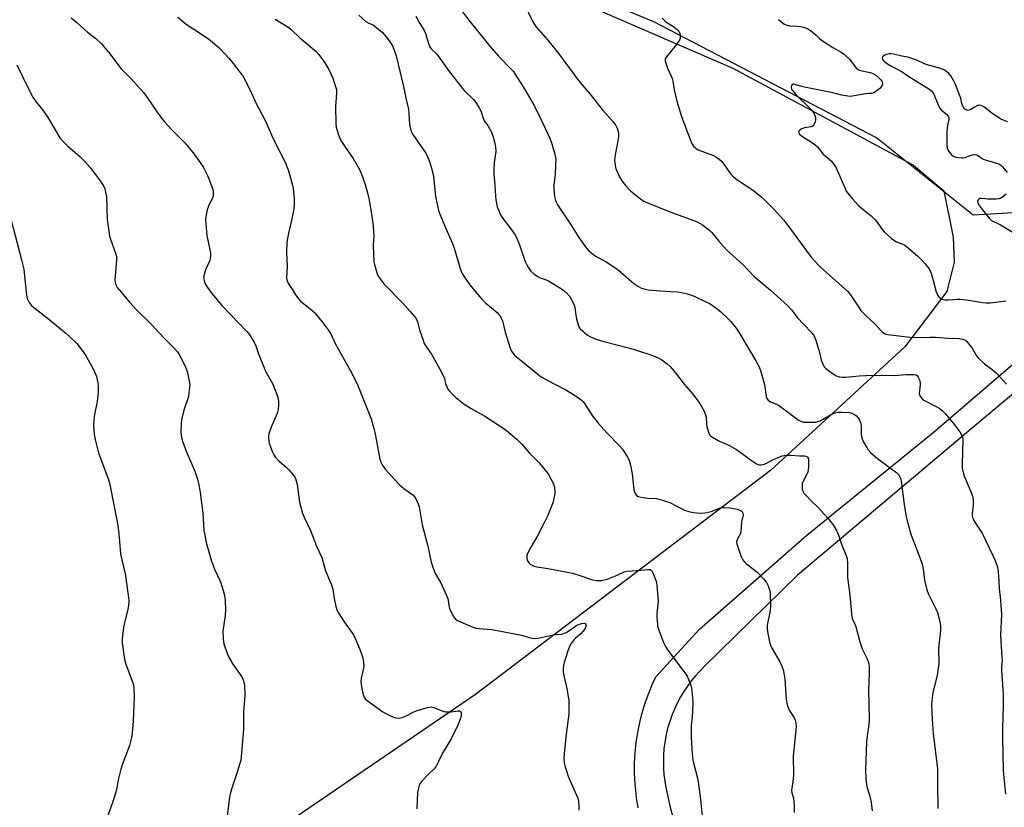
# Model space of a CAD drawing. Units: inches. Extents: x 1201768 to 1207768, y 529456 to 533456.
# Drawn here: x 1206280 to 1206704, y 530581 to 530921 of the extents above; entities that cross this region are included whole.
import ezdxf

# ---------------------------------------------------------------- set-up
doc = ezdxf.new("R2010")
doc.units = ezdxf.units.IN
doc.header["$MEASUREMENT"] = 0
for name, color, linetype in [('NTRL-Farm Land', 3, 'Continuous'), ('NTRL-Trees', 3, 'Continuous'), ('TRANS-Driveway', 251, 'Continuous'), ('Undefined', 1, 'Continuous')]:
    doc.layers.add(name, color=color, linetype=linetype)

msp = doc.modelspace()

# ---------------------------------------------------------------- linework, layer by layer
at = {"layer": 'NTRL-Farm Land'}
msp.add_lwpolyline([(1206447.37, 530960.4), (1206587.25, 530899.85), (1206665, 530858.04), (1206678.03, 530846.97), (1206682.15, 530826.99), (1206682.49, 530816.18), (1206679.39, 530803.55), (1206661.26, 530779.68), (1206603.49, 530726.52), (1206476.4, 530629.92), (1206357.02, 530548.32), (1206262.19, 530480.79), (1206200.77, 530452.14), (1206111.8, 530420.11), (1206067.64, 530392.62), (1206049.83, 530374.81), (1206036.96, 530351.22)], dxfattribs=at)
at = {"layer": 'NTRL-Trees'}
msp.add_lwpolyline([(1206858.89, 530957.97), (1206861.62, 530910.25), (1206738.11, 530839.19), (1206690.71, 530836.49), (1206649.05, 530869.83), (1206553.21, 530919.83), (1206432.38, 530969.83)], dxfattribs=at)
at = {"layer": 'TRANS-Driveway'}
for points in [[(1206764.62, 530806.85), (1206695.04, 530748.8), (1206615, 530681.38), (1206574.9, 530641.96), (1206572.94, 530640), (1206571.07, 530637.95), (1206569.31, 530635.81), (1206567.65, 530633.58), (1206566.11, 530631.28), (1206564.68, 530628.9), (1206563.37, 530626.46), (1206562.18, 530623.95), (1206561.11, 530621.39), (1206560.18, 530618.79), (1206559.37, 530616.13), (1206558.99, 530614.7), (1206558.38, 530611.99), (1206557.91, 530609.26), (1206557.57, 530606.51), (1206557.36, 530603.74), (1206557.3, 530600.97), (1206557.37, 530598.2), (1206557.57, 530595.43), (1206557.91, 530592.68), (1206558.38, 530589.95), (1206558.69, 530588.53), (1206559.94, 530582.53), (1206561.49, 530576.6)], [(1206546.48, 530581.15), (1206545.76, 530585.5), (1206545.54, 530587.19), (1206545.12, 530591.58), (1206544.91, 530595.98), (1206544.92, 530600.39), (1206545.15, 530604.79), (1206545.59, 530609.17), (1206546.25, 530613.53), (1206547.11, 530617.85), (1206548.2, 530622.12), (1206549.48, 530626.34), (1206550.98, 530630.48), (1206552.67, 530634.55), (1206554.11, 530637.61), (1206572.8, 530658.06), (1206619.09, 530698.6), (1206674.22, 530743.37), (1206730.09, 530791.38)]]:
    msp.add_lwpolyline(points, dxfattribs=at)
at = {"layer": 'Undefined'}
for points, elevation in [([(1206469.36, 530925.91), (1206473.48, 530920.55), (1206482.38, 530909.44), (1206486.3, 530904.98), (1206491.65, 530899.51), (1206492.69, 530898.33), (1206493.64, 530896.95), (1206497.59, 530890.65), (1206501.63, 530883.72), (1206504.58, 530877.83), (1206508.35, 530869.66), (1206509.24, 530867.24), (1206510.58, 530862.74), (1206510.92, 530860.62), (1206510.9, 530858), (1206510.74, 530853.93), (1206510.15, 530849.45), (1206510.06, 530847.67), (1206510.38, 530844.51), (1206510.84, 530842.81), (1206511.3, 530841.72), (1206511.72, 530840.95), (1206517.32, 530832.58), (1206520.85, 530826.82), (1206523.74, 530822.85), (1206524.99, 530821.28), (1206526.06, 530820.33), (1206527.95, 530818.98), (1206532.69, 530816.33), (1206536.35, 530813.98), (1206537.94, 530812.71), (1206544.56, 530807.03), (1206546.26, 530805.9), (1206547.81, 530805.08), (1206549.41, 530804.56), (1206550.81, 530804.3), (1206556.05, 530803.83), (1206560.2, 530803.65), (1206563.45, 530803.41), (1206564.92, 530803.18), (1206567.53, 530802.53), (1206569.82, 530801.86), (1206571.42, 530801.15), (1206577.45, 530798.21), (1206578.44, 530797.62), (1206579.86, 530796.62), (1206581.91, 530795.01), (1206585.13, 530791.93), (1206586.29, 530790.65), (1206588.63, 530787.79), (1206590.25, 530785.33), (1206597.17, 530773.75), (1206598.52, 530771.18), (1206599.13, 530769.5), (1206600.87, 530763.45), (1206601.55, 530758.28), (1206601.84, 530757.53), (1206602.47, 530756.71), (1206603.37, 530756.08), (1206606.09, 530755.03), (1206607.32, 530754.4), (1206615.31, 530748.33), (1206616.32, 530747.72), (1206617.62, 530747.33), (1206619.07, 530747.23), (1206621.69, 530747.23), (1206622.83, 530747.32), (1206623.87, 530747.53), (1206624.76, 530747.85), (1206625.82, 530748.39), (1206630.22, 530750.98), (1206631.22, 530751.37), (1206632.26, 530751.61), (1206634.15, 530751.67), (1206637.4, 530751.4), (1206638.52, 530751.1), (1206639.82, 530750.46), (1206640.5, 530749.96), (1206641.02, 530749.34), (1206641.74, 530748.17), (1206642.21, 530747.18), (1206642.4, 530746.52), (1206642.49, 530745.74), (1206642.54, 530741.93), (1206642.71, 530740.5), (1206643.41, 530738.9), (1206644.86, 530736.31), (1206645.49, 530735.33), (1206646.68, 530734.08), (1206649.55, 530731.65), (1206657.79, 530725.51), (1206658.55, 530724.68), (1206659.26, 530723.48), (1206659.56, 530722.7), (1206659.74, 530721.83), (1206661.02, 530711.85), (1206661.91, 530706.45), (1206662.46, 530704.18), (1206664.08, 530698.59), (1206666.33, 530692.78), (1206668.69, 530686.21), (1206669.33, 530683.05), (1206669.78, 530679.26), (1206670.71, 530675.06), (1206671.37, 530673.44), (1206674.58, 530666.83), (1206675.29, 530665.22), (1206676.37, 530661.38), (1206676.72, 530659.47), (1206676.66, 530657.6), (1206675.72, 530649.9), (1206675.73, 530648.56), (1206676, 530645.06), (1206675.91, 530643.29), (1206675.16, 530638.31), (1206673.28, 530630.64), (1206672.85, 530627.2), (1206672.78, 530625.48), (1206673.05, 530619.14), (1206673.51, 530613.14), (1206675.33, 530597.87), (1206675.31, 530591.75), (1206675.54, 530580.85)], 310), ([(1206497.84, 530926.65), (1206500.75, 530920.29), (1206502.28, 530917.92), (1206507.55, 530911.83), (1206512.28, 530905.92), (1206521.18, 530893.98), (1206525.72, 530888.56), (1206530.91, 530882.02), (1206535.6, 530876.77), (1206536.77, 530875.16), (1206537.42, 530873.92), (1206537.68, 530873.12), (1206537.91, 530871.73), (1206537.99, 530870.32), (1206537.84, 530869.17), (1206536.76, 530864.03), (1206536.36, 530861.5), (1206536.27, 530860.09), (1206536.49, 530858.08), (1206536.73, 530856.95), (1206537.02, 530856.13), (1206538.61, 530852.68), (1206539.53, 530851.19), (1206541.11, 530849.06), (1206542.25, 530847.77), (1206543.31, 530846.79), (1206547.42, 530843.48), (1206548.86, 530842.51), (1206551.23, 530841.46), (1206561, 530837.6), (1206568.46, 530834.93), (1206571.22, 530833.84), (1206573.11, 530832.95), (1206574.12, 530832.36), (1206577.29, 530829.83), (1206578.12, 530828.99), (1206581.15, 530825.32), (1206584.5, 530821.59), (1206591.72, 530815.11), (1206596.23, 530810.24), (1206603.39, 530804.18), (1206610.93, 530797.47), (1206612.43, 530795.75), (1206615.2, 530792.07), (1206617.45, 530789.68), (1206621.44, 530785.65), (1206622.16, 530784.6), (1206622.91, 530782.66), (1206624.54, 530777.33), (1206625.32, 530774.01), (1206625.67, 530772.96), (1206626.16, 530771.95), (1206626.75, 530771.01), (1206627.32, 530770.39), (1206628.44, 530769.5), (1206630.79, 530767.83), (1206631.77, 530767.27), (1206633.06, 530766.89), (1206634.4, 530766.7), (1206635.81, 530766.72), (1206641.64, 530767.24), (1206644.51, 530767.41), (1206648.94, 530767.5), (1206656.84, 530767.42), (1206661.69, 530767.84), (1206663.13, 530767.89), (1206665.15, 530767.84), (1206666.19, 530767.63), (1206666.59, 530767.36), (1206667.02, 530766.73), (1206667.57, 530765.47), (1206667.86, 530764.41), (1206667.91, 530763.58), (1206667.56, 530760.77), (1206667.49, 530759.67), (1206667.6, 530758.9), (1206668.11, 530758.02), (1206668.83, 530757.23), (1206669.45, 530756.73), (1206675.14, 530753.97), (1206676.11, 530753.35), (1206677.41, 530752.25), (1206678.61, 530751.01), (1206681.62, 530747.45), (1206684.97, 530743.06), (1206685.74, 530741.85), (1206686.11, 530740.77), (1206686.23, 530739.64), (1206685.91, 530729.21), (1206685.98, 530727.49), (1206686.39, 530725.57), (1206686.96, 530723.68), (1206689.88, 530717.03), (1206690.42, 530715.38), (1206690.67, 530713.91), (1206690.77, 530712.74), (1206690.7, 530711.58), (1206690.26, 530707.82), (1206690.26, 530706.97), (1206690.39, 530706.28), (1206690.67, 530705.58), (1206691.18, 530704.65), (1206694.54, 530699.48), (1206699.21, 530689.9), (1206699.91, 530688.26), (1206701.05, 530685.19), (1206701.34, 530684.04), (1206701.49, 530682.88), (1206701.81, 530678.77), (1206701.95, 530675.59), (1206702.53, 530670.55), (1206702.98, 530664.48), (1206702.42, 530655.57), (1206703.13, 530645.92), (1206703.15, 530644.76), (1206702.93, 530641.84), (1206702.9, 530640.41), (1206703.63, 530630.05), (1206703.6, 530625.21), (1206703.28, 530615.24), (1206703.32, 530611.09), (1206703.7, 530597.08), (1206704.63, 530586.95)], 308), ([(1206302.32, 530921.44), (1206304.51, 530919.58), (1206309.26, 530915.33), (1206312.87, 530912.57), (1206315.11, 530910.41), (1206318.44, 530906.49), (1206323.8, 530899.57), (1206327.92, 530895.31), (1206333.55, 530889.16), (1206336.34, 530885.36), (1206339.2, 530881.04), (1206342.33, 530876.81), (1206345.55, 530873.19), (1206351.24, 530867.6), (1206354.86, 530863.35), (1206358.08, 530858.73), (1206359.21, 530856.99), (1206361.01, 530853.56), (1206361.9, 530851.38), (1206363.23, 530847.52), (1206363.45, 530846.49), (1206363.48, 530845.48), (1206363.35, 530844.75), (1206363.1, 530843.97), (1206361.44, 530840.32), (1206360.86, 530838.75), (1206360.22, 530835.97), (1206360.11, 530834.55), (1206360.69, 530827.75), (1206362.16, 530820.88), (1206362.25, 530820.02), (1206362.24, 530818.89), (1206362.14, 530817.76), (1206361.94, 530816.93), (1206360.14, 530812.86), (1206359.54, 530810.97), (1206359.31, 530809.62), (1206359.34, 530809.07), (1206359.54, 530808.24), (1206360.18, 530806.62), (1206360.94, 530805.37), (1206362.86, 530802.77), (1206365.79, 530799.15), (1206367.16, 530797.62), (1206377.93, 530786.33), (1206378.9, 530785.22), (1206379.41, 530784.51), (1206381.02, 530781.71), (1206381.83, 530780.15), (1206382.99, 530776.76), (1206385.98, 530769.27), (1206386.62, 530767.95), (1206388.96, 530763.92), (1206390.73, 530759.67), (1206391.26, 530758.05), (1206391.56, 530756.13), (1206391.58, 530754.71), (1206391.34, 530752.68), (1206391.12, 530751.53), (1206390.86, 530750.71), (1206388.37, 530745.16), (1206387.35, 530742.25), (1206387.21, 530741.42), (1206387.2, 530740.55), (1206387.33, 530739.09), (1206387.52, 530738.22), (1206389, 530734.33), (1206389.54, 530733.29), (1206390.18, 530732.36), (1206391.65, 530730.62), (1206394.96, 530727.76), (1206396.02, 530726.74), (1206397.94, 530724.48), (1206398.43, 530723.75), (1206398.8, 530723.01), (1206399.37, 530721.45), (1206399.65, 530720.37), (1206400.59, 530712.78), (1206401.9, 530707.9), (1206402.54, 530706.3), (1206405.29, 530700.6), (1206407.98, 530693.82), (1206410.16, 530688.95), (1206410.68, 530687.47), (1206411.81, 530683.27), (1206414.42, 530677.19), (1206414.89, 530675.31), (1206415.46, 530671.27), (1206416.27, 530667.85), (1206416.69, 530666.45), (1206417.5, 530664.91), (1206419.9, 530661.22), (1206423.8, 530655.72), (1206424.71, 530653.86), (1206426.49, 530649.76), (1206427.82, 530645.78), (1206428.04, 530644.92), (1206428.19, 530643.8), (1206428.27, 530642.4), (1206428.2, 530641.27), (1206427.17, 530637.02), (1206426.98, 530635.41), (1206427.1, 530634.25), (1206427.77, 530631.04), (1206428.11, 530629.6), (1206428.41, 530628.8), (1206428.9, 530628.13), (1206429.77, 530627.38), (1206436.43, 530622.52), (1206437.72, 530621.81), (1206440.39, 530620.53), (1206441.49, 530620.1), (1206442.35, 530619.89), (1206443.8, 530619.79), (1206444.87, 530620.04), (1206446.19, 530620.56), (1206449.89, 530622.52), (1206451.23, 530623.12), (1206455.69, 530624.32), (1206457.36, 530624.61), (1206458.46, 530624.41), (1206461.83, 530622.94), (1206463.42, 530622.55), (1206464.53, 530622.49), (1206465.93, 530622.54), (1206468.72, 530622.93), (1206469.47, 530622.93), (1206469.98, 530622.66), (1206470.19, 530622.32), (1206470.25, 530621.57), (1206470.15, 530620.72), (1206469.76, 530619.29), (1206468.78, 530616.77), (1206465.95, 530610.89), (1206465.11, 530609.38), (1206462.25, 530604.91), (1206460.46, 530601.06), (1206459.42, 530599.02), (1206458.6, 530597.92), (1206456.08, 530595.61), (1206453.28, 530592.69), (1206452.58, 530591.81), (1206452.11, 530590.78), (1206451.68, 530589.1), (1206451.45, 530587.67), (1206451.14, 530580.77)], 320), ([(1206348.26, 530921.71), (1206351.75, 530918.78), (1206358.37, 530914.46), (1206361.56, 530912.25), (1206362.95, 530911.18), (1206365.97, 530908.52), (1206368.46, 530906.02), (1206370.22, 530904.09), (1206372.09, 530901.85), (1206376.3, 530896.17), (1206379.3, 530890.34), (1206381.82, 530884.88), (1206385.85, 530877.31), (1206389.73, 530868.57), (1206394.36, 530859.34), (1206395.72, 530856.06), (1206397.57, 530849.38), (1206397.8, 530847.94), (1206398.27, 530843.56), (1206398.34, 530842.39), (1206398.31, 530840.95), (1206398.13, 530839.22), (1206397.32, 530834.88), (1206395.8, 530828.78), (1206395.12, 530824.91), (1206395, 530820.43), (1206395.29, 530814.4), (1206395.03, 530809.51), (1206395.1, 530808.67), (1206395.22, 530808.2), (1206395.71, 530807.22), (1206397.41, 530804.64), (1206398.85, 530802.19), (1206400.25, 530800.27), (1206401.06, 530799.47), (1206405.05, 530796.22), (1206407.01, 530794.49), (1206410.21, 530790.68), (1206413.29, 530786.67), (1206414.12, 530785.28), (1206416, 530781.25), (1206422.42, 530769.69), (1206425.37, 530763.75), (1206431.44, 530748.73), (1206432.53, 530745.11), (1206433.07, 530742.81), (1206433.96, 530738.46), (1206435.12, 530731.39), (1206435.56, 530730.1), (1206436.17, 530728.88), (1206437.68, 530726.86), (1206443.46, 530720.45), (1206445.47, 530718.74), (1206449.61, 530715.82), (1206450.19, 530715.19), (1206450.75, 530714.23), (1206451.69, 530712.17), (1206452.16, 530710.83), (1206453.42, 530702.99), (1206455.86, 530693.83), (1206457.36, 530686.92), (1206457.8, 530685.24), (1206458.9, 530682.35), (1206461.5, 530678.01), (1206463.89, 530672.68), (1206464.31, 530671.6), (1206464.55, 530670.76), (1206464.89, 530668.13), (1206465.16, 530667), (1206465.77, 530665.67), (1206467.05, 530663.35), (1206467.74, 530662.45), (1206468.2, 530662.11), (1206468.97, 530661.68), (1206474.17, 530659.35), (1206476.47, 530658.61), (1206477.91, 530658.33), (1206483.22, 530657.92), (1206484.97, 530657.66), (1206496.22, 530655.48), (1206500.05, 530654.34), (1206501.4, 530654.13), (1206503.33, 530654.21), (1206509.77, 530655.65), (1206510.94, 530655.81), (1206513.28, 530655.98), (1206514.42, 530656.19), (1206515.66, 530656.78), (1206518.83, 530659.04), (1206520.1, 530659.81), (1206521.16, 530660.33), (1206522.2, 530660.6), (1206523.19, 530660.65), (1206523.58, 530660.52), (1206523.92, 530660.06), (1206523.98, 530659.64), (1206523.8, 530658.93), (1206523.29, 530657.97), (1206522.66, 530657.04), (1206521.87, 530656.21), (1206519.44, 530654.24), (1206518.84, 530653.67), (1206517.96, 530652.53), (1206517.2, 530651.3), (1206516.19, 530648.72), (1206514.6, 530643.81), (1206514.24, 530642.42), (1206514.14, 530641.33), (1206514.13, 530639.94), (1206514.25, 530638.81), (1206515.83, 530631.86), (1206516.36, 530628.95), (1206516.54, 530627.48), (1206516.59, 530625.71), (1206516.6, 530623.04), (1206516.53, 530621.57), (1206515.25, 530611.68), (1206514.53, 530604.33), (1206514.48, 530602.59), (1206514.6, 530600.58), (1206514.96, 530598.86), (1206516.43, 530594.3), (1206520.46, 530585.23), (1206520.74, 530584.12), (1206520.93, 530581.85), (1206520.94, 530580.12)], 318), ([(1206390.06, 530920.88), (1206395.93, 530917.32), (1206397.14, 530916.34), (1206400.76, 530912.88), (1206407.75, 530906.97), (1206408.91, 530905.63), (1206411.57, 530902.04), (1206413.17, 530899.17), (1206414.91, 530895.44), (1206415.72, 530893.22), (1206416.47, 530890.68), (1206416.57, 530889.91), (1206416.58, 530889.09), (1206416.12, 530883.33), (1206416.24, 530876.04), (1206416.41, 530874.32), (1206417.22, 530871.56), (1206417.8, 530869.94), (1206418.44, 530868.69), (1206420.11, 530866.08), (1206423.73, 530860.87), (1206426.45, 530856.15), (1206427.14, 530854.52), (1206428.92, 530849.75), (1206430.09, 530845.57), (1206430.52, 530843.6), (1206431.36, 530838.76), (1206432.16, 530832.96), (1206432.51, 530829.51), (1206432.6, 530827.51), (1206432.33, 530823.34), (1206432.64, 530816.33), (1206432.87, 530815.2), (1206433.44, 530813.23), (1206434.05, 530811.27), (1206434.48, 530810.2), (1206435.28, 530808.99), (1206436.93, 530806.93), (1206444.91, 530798.74), (1206448.28, 530795.02), (1206450.14, 530792.83), (1206450.81, 530791.91), (1206451.47, 530790.52), (1206452.34, 530787.09), (1206453.8, 530782.58), (1206454.32, 530781.2), (1206454.96, 530780.08), (1206457.45, 530776.64), (1206461.71, 530768.83), (1206462.52, 530767.25), (1206462.98, 530766.18), (1206463.54, 530763.72), (1206463.84, 530762.89), (1206464.5, 530761.58), (1206465.18, 530760.63), (1206467.89, 530757.95), (1206471.56, 530755.07), (1206474.49, 530753.21), (1206480.41, 530749.86), (1206488.13, 530744.9), (1206489.78, 530743.66), (1206494.32, 530739.85), (1206496.18, 530737.93), (1206499.83, 530733.74), (1206503.77, 530729.81), (1206505.14, 530728.25), (1206507.02, 530725.94), (1206507.71, 530724.98), (1206508.9, 530722.92), (1206509.85, 530721.07), (1206510.42, 530719.24), (1206510.62, 530717.05), (1206510.48, 530715.65), (1206509.72, 530712.59), (1206507.35, 530706.86), (1206506.26, 530704.45), (1206503.08, 530698.25), (1206500.28, 530693.48), (1206498.79, 530690.65), (1206498.51, 530689.85), (1206498.43, 530688.85), (1206498.59, 530688.09), (1206498.98, 530687.32), (1206499.49, 530686.61), (1206500.09, 530686.03), (1206500.75, 530685.63), (1206501.71, 530685.23), (1206502.86, 530684.98), (1206506.65, 530684.45), (1206511.55, 530683.6), (1206518.04, 530682.18), (1206520.52, 530681.55), (1206526.84, 530679.43), (1206528.41, 530679.08), (1206529.53, 530679.04), (1206530.66, 530679.14), (1206533.09, 530679.69), (1206537.44, 530681.4), (1206540.35, 530682.8), (1206541.69, 530683.12), (1206547.62, 530683.46), (1206551, 530683.88), (1206551.67, 530683.75), (1206552.05, 530683.55), (1206552.39, 530683.17), (1206552.79, 530682.43), (1206554.17, 530678.82), (1206554.38, 530678.02), (1206554.53, 530676.97), (1206555, 530670.21), (1206554.55, 530664.78), (1206554.52, 530663.06), (1206554.7, 530660.19), (1206554.83, 530659.34), (1206555.07, 530658.48), (1206557.42, 530652.32), (1206558.15, 530650.68), (1206559.1, 530649.27), (1206566.98, 530638.79), (1206567.55, 530637.79), (1206568.14, 530636.44), (1206568.96, 530634.23), (1206569.35, 530632.83), (1206569.87, 530628.49), (1206569.95, 530626.66), (1206569.81, 530622.16), (1206569.33, 530616.39), (1206569.26, 530614.68), (1206569.24, 530611.56), (1206569.49, 530606.43), (1206569.89, 530602.88), (1206570.17, 530601.13), (1206572.2, 530593.31), (1206572.51, 530590.22), (1206573.28, 530584.73), (1206574.59, 530571.86)], 316), ([(1206426.12, 530922.61), (1206429.16, 530919.96), (1206430.17, 530919.32), (1206432.42, 530918.3), (1206434.5, 530916.74), (1206436.27, 530915.23), (1206438.09, 530913.13), (1206439.55, 530911.09), (1206440.6, 530909.37), (1206441.57, 530907.07), (1206442.16, 530905.13), (1206445.43, 530891.93), (1206446.39, 530886.95), (1206447.49, 530882.12), (1206447.69, 530880.4), (1206447.9, 530875.57), (1206448.37, 530873.6), (1206448.88, 530872.24), (1206449.45, 530871.23), (1206454.93, 530863.17), (1206455.84, 530861.39), (1206456.62, 530859.55), (1206457.5, 530856.79), (1206458.09, 530853.93), (1206458.4, 530851.9), (1206459.13, 530844.51), (1206460.42, 530838.54), (1206461.02, 530836.88), (1206463.15, 530831.71), (1206466.44, 530824.29), (1206467.15, 530822.21), (1206469.82, 530813.46), (1206470.39, 530811.86), (1206470.75, 530811.08), (1206471.87, 530809.36), (1206473.93, 530806.5), (1206476.51, 530803.27), (1206479.17, 530800.25), (1206480.78, 530798.61), (1206485.66, 530794.51), (1206486.45, 530793.73), (1206486.95, 530793.09), (1206487.47, 530792.15), (1206487.99, 530790.9), (1206489.15, 530786.08), (1206491.39, 530779.13), (1206491.96, 530777.83), (1206493.03, 530776.31), (1206494.05, 530775.37), (1206496.95, 530773.12), (1206503.25, 530767.95), (1206504.67, 530766.87), (1206509.96, 530763.89), (1206515.25, 530761.21), (1206519.81, 530758.46), (1206521.87, 530756.87), (1206522.71, 530756.08), (1206523.32, 530755.36), (1206526.98, 530749.7), (1206529.4, 530746.66), (1206532.91, 530742.7), (1206538.51, 530737.01), (1206539.64, 530735.72), (1206540.46, 530734.51), (1206541.81, 530732.23), (1206542.36, 530731.2), (1206542.69, 530730.39), (1206543.1, 530728.7), (1206543.79, 530724.97), (1206544.54, 530718.14), (1206545.03, 530716.83), (1206545.45, 530716.12), (1206545.79, 530715.71), (1206546.45, 530715.31), (1206547.8, 530714.98), (1206550.64, 530714.59), (1206554.32, 530714.35), (1206555.36, 530714.17), (1206556.47, 530713.86), (1206558.67, 530713.15), (1206560.02, 530712.63), (1206566.38, 530709.4), (1206568.28, 530708.81), (1206570.18, 530708.4), (1206573.2, 530708.08), (1206575.26, 530708.27), (1206577.88, 530708.83), (1206581.86, 530710.35), (1206582.68, 530710.52), (1206583.55, 530710.56), (1206585.89, 530710.38), (1206589.12, 530709.74), (1206590.74, 530709.1), (1206591.17, 530708.79), (1206591.44, 530708.43), (1206591.56, 530708.01), (1206591.6, 530707.33), (1206590.97, 530704.35), (1206590.66, 530699.94), (1206590.37, 530698.99), (1206589.22, 530696.97), (1206588.9, 530696.2), (1206588.83, 530695.67), (1206588.95, 530694.85), (1206590.61, 530689.76), (1206590.94, 530688.94), (1206591.35, 530688.19), (1206592.06, 530687.32), (1206593.06, 530686.31), (1206597.65, 530682.64), (1206600.62, 530679.68), (1206601.19, 530679), (1206601.66, 530678.28), (1206602.39, 530676.75), (1206602.91, 530675.44), (1206603.12, 530674.61), (1206603.25, 530673.43), (1206603.49, 530667.75), (1206603.18, 530665.32), (1206602.26, 530661.29), (1206602.02, 530659.86), (1206601.94, 530658.16), (1206602.22, 530656.26), (1206602.96, 530652.61), (1206603.38, 530651.23), (1206604.04, 530649.92), (1206607.43, 530644.02), (1206608.28, 530642.17), (1206608.91, 530640.55), (1206609.22, 530639.15), (1206609.56, 530636.57), (1206610.17, 530627.97), (1206610.4, 530626.21), (1206610.95, 530624.59), (1206611.77, 530622.77), (1206613.37, 530620.31), (1206613.78, 530619.56), (1206614.16, 530618.54), (1206614.39, 530617.49), (1206614.43, 530616.35), (1206614.32, 530614.63), (1206613.15, 530603.39), (1206613.41, 530595.32), (1206613.08, 530592.4), (1206612.59, 530589.6), (1206612.51, 530588.78), (1206612.67, 530587.65), (1206613.39, 530585.33), (1206613.54, 530583.88), (1206613.63, 530581.83), (1206613.64, 530579.18)], 314), ([(1206450.7, 530922.27), (1206452.48, 530919.04), (1206454.34, 530916.07), (1206454.86, 530914.68), (1206456.12, 530910.39), (1206456.55, 530909.3), (1206456.96, 530908.55), (1206457.47, 530907.97), (1206459.2, 530906.47), (1206459.78, 530905.8), (1206464.73, 530898.77), (1206470.74, 530891.05), (1206471.71, 530889.99), (1206475.33, 530886.4), (1206476.08, 530885.54), (1206476.75, 530884.61), (1206477.99, 530882.69), (1206478.67, 530881.45), (1206480.05, 530877.37), (1206480.59, 530876.51), (1206481.89, 530874.84), (1206483.17, 530872.55), (1206483.89, 530870.65), (1206484.64, 530868.14), (1206484.96, 530865.92), (1206485.08, 530863.96), (1206484.4, 530859.16), (1206484.28, 530856.17), (1206484.32, 530854.1), (1206484.73, 530849.44), (1206484.97, 530844.79), (1206485.15, 530843.02), (1206485.7, 530840.09), (1206486.69, 530837.66), (1206487.34, 530836.35), (1206487.79, 530835.62), (1206491.61, 530830.57), (1206493.32, 530828.13), (1206494.09, 530826.87), (1206495.33, 530823.69), (1206497.74, 530816.55), (1206498.83, 530814.52), (1206500.28, 530812.37), (1206501.48, 530811.22), (1206502.96, 530810.17), (1206504.23, 530809.54), (1206506.83, 530808.61), (1206507.85, 530808.13), (1206513.79, 530804.41), (1206514.74, 530803.73), (1206515.41, 530803.14), (1206517, 530801.39), (1206518.01, 530799.61), (1206518.84, 530797.75), (1206519.11, 530796.63), (1206519.53, 530793.45), (1206519.92, 530791.76), (1206520.81, 530788.7), (1206521.17, 530787.94), (1206521.51, 530787.49), (1206522.56, 530786.47), (1206524.61, 530784.76), (1206525.59, 530784.15), (1206526.9, 530783.57), (1206528.81, 530782.87), (1206531.62, 530782), (1206542.9, 530779.12), (1206550.64, 530776.77), (1206553.7, 530775.58), (1206555.33, 530774.85), (1206556.57, 530774.08), (1206558.96, 530772.4), (1206560.23, 530771.23), (1206562.48, 530768.57), (1206566.27, 530763.7), (1206569.16, 530760.3), (1206570.95, 530758.07), (1206572.17, 530756.49), (1206572.96, 530755.29), (1206574.87, 530751.99), (1206575.5, 530750.5), (1206575.73, 530749.43), (1206575.88, 530746.6), (1206576.02, 530745.47), (1206576.75, 530742.93), (1206577.08, 530742.14), (1206577.38, 530741.67), (1206577.76, 530741.29), (1206578.45, 530740.81), (1206581.21, 530739.25), (1206582.5, 530738.61), (1206585.49, 530737.41), (1206588.83, 530735.53), (1206590.3, 530734.52), (1206594.82, 530731.12), (1206597.42, 530729.37), (1206598.16, 530729.01), (1206598.67, 530728.89), (1206599.46, 530728.89), (1206600.25, 530729.04), (1206601.07, 530729.36), (1206604.49, 530731.1), (1206607.09, 530732.27), (1206608.45, 530732.72), (1206610.13, 530733.06), (1206612.34, 530733.1), (1206615.9, 530732.84), (1206618.14, 530732.79), (1206618.64, 530732.68), (1206619.05, 530732.47), (1206619.39, 530732.17), (1206619.65, 530731.8), (1206619.83, 530731.05), (1206619.87, 530730.22), (1206619.79, 530728.21), (1206619.64, 530726.78), (1206619.47, 530725.93), (1206619.12, 530724.9), (1206617.52, 530721.82), (1206617.12, 530720.76), (1206617.05, 530719.33), (1206617.13, 530718.47), (1206617.31, 530717.64), (1206617.7, 530716.9), (1206618.45, 530716.01), (1206621.37, 530713.04), (1206623.72, 530710.8), (1206628.25, 530705.8), (1206629.72, 530703.94), (1206630.55, 530702.75), (1206631.98, 530700.29), (1206632.59, 530699), (1206634.21, 530694.35), (1206636, 530689.86), (1206636.39, 530688.52), (1206636.56, 530686.48), (1206636.6, 530680.32), (1206637.4, 530674.04), (1206638.43, 530663.41), (1206638.73, 530662.46), (1206639.67, 530660.51), (1206639.98, 530659.71), (1206642.05, 530652.27), (1206642.85, 530649.7), (1206645.01, 530645.35), (1206645.57, 530643.99), (1206645.79, 530643.15), (1206645.93, 530641.69), (1206645.99, 530639.03), (1206645.58, 530631.82), (1206645.92, 530619.53), (1206645.73, 530617.07), (1206645.03, 530612.13), (1206644.74, 530609.56), (1206644.34, 530597.55), (1206644.48, 530593.78), (1206644.79, 530591.2), (1206645.07, 530589.8), (1206646.15, 530586.22), (1206646.85, 530583.37), (1206647.28, 530579.8)], 312), ([(1206556.72, 530921.28), (1206558.36, 530919.8), (1206561.37, 530917.84), (1206563.19, 530916.52), (1206563.93, 530915.75), (1206564.34, 530914.77), (1206564.52, 530913.98), (1206564.6, 530913.18), (1206564.55, 530912.66), (1206564.25, 530911.93), (1206562.29, 530909.19), (1206558.54, 530904.52), (1206558.14, 530903.79), (1206558.06, 530903.03), (1206558.3, 530901.96), (1206559.06, 530899.78), (1206560.64, 530896.43), (1206561.06, 530895.39), (1206561.33, 530894.25), (1206561.99, 530890.46), (1206563.13, 530885.62), (1206565.28, 530878.5), (1206569.08, 530868.33), (1206569.69, 530867.01), (1206570.2, 530866.3), (1206571.27, 530865.3), (1206572.27, 530864.68), (1206578.91, 530862.15), (1206579.96, 530861.65), (1206580.65, 530861.18), (1206582.13, 530859.86), (1206583.09, 530858.83), (1206585.15, 530855.66), (1206586.41, 530854.07), (1206587.19, 530853.23), (1206588.32, 530852.33), (1206591.91, 530849.84), (1206596.16, 530847.07), (1206599.29, 530844.47), (1206600.99, 530842.9), (1206604.83, 530839.01), (1206608.99, 530834.53), (1206611.76, 530830.9), (1206621, 530818.45), (1206622.47, 530816.64), (1206624.07, 530814.92), (1206625.14, 530813.9), (1206636.65, 530803.78), (1206637.96, 530802.21), (1206641.28, 530797), (1206642.41, 530795.47), (1206644.65, 530793.16), (1206648.66, 530789.32), (1206650.8, 530786.9), (1206651.66, 530786.12), (1206652.89, 530785.4), (1206653.95, 530785.11), (1206663.39, 530783.91), (1206667.44, 530783.81), (1206672.02, 530783.96), (1206674.6, 530783.94), (1206679.94, 530783.54), (1206684.66, 530783.36), (1206686.09, 530783.11), (1206687.15, 530782.76), (1206687.62, 530782.47), (1206688.02, 530782.1), (1206689.64, 530780.08), (1206690.44, 530778.89), (1206692.12, 530775.94), (1206692.81, 530775.04), (1206695.53, 530772.49), (1206698.89, 530770.04), (1206700.93, 530768.27), (1206705.12, 530763.62)], 306), ([(1206606.93, 530920.76), (1206609.12, 530918.88), (1206610.1, 530918.43), (1206611.69, 530918.09), (1206614.91, 530917.95), (1206616.31, 530917.76), (1206618.23, 530917.31), (1206619.77, 530916.61), (1206620.72, 530916), (1206621.59, 530915.31), (1206623.07, 530914.01), (1206624.56, 530912.55), (1206625.43, 530911.88), (1206630.27, 530908.77), (1206633.88, 530906.65), (1206634.83, 530905.96), (1206637.3, 530903.8), (1206638.03, 530902.91), (1206639.9, 530900.33), (1206640.45, 530899.7), (1206640.87, 530899.35), (1206641.36, 530899.1), (1206642.16, 530898.84), (1206646.4, 530897.89), (1206647.87, 530897.37), (1206648.78, 530896.8), (1206650.1, 530895.7), (1206650.99, 530894.76), (1206651.54, 530893.86), (1206651.68, 530893.34), (1206651.67, 530892.85), (1206651.44, 530892.19), (1206651.14, 530891.75), (1206650.54, 530891.11), (1206649.41, 530890.13), (1206648.7, 530889.58), (1206647.96, 530889.14), (1206646.99, 530888.89), (1206645.6, 530888.89), (1206644.42, 530888.76), (1206639.41, 530887.82), (1206637.94, 530887.66), (1206636.76, 530887.76), (1206634.12, 530888.24), (1206630.21, 530889.14), (1206618.14, 530891.63), (1206615.81, 530892.18), (1206613.51, 530892.92), (1206613.15, 530892.93), (1206612.81, 530892.8), (1206612.44, 530892.31), (1206612.31, 530891.6), (1206612.45, 530890.83), (1206612.85, 530890.13), (1206614.35, 530888.46), (1206620.33, 530882.6), (1206621.34, 530881.51), (1206621.84, 530880.8), (1206622.38, 530879.79), (1206622.82, 530878.42), (1206622.86, 530877.55), (1206622.68, 530876.71), (1206622.25, 530875.64), (1206621.79, 530874.97), (1206621.39, 530874.67), (1206620.91, 530874.5), (1206618.1, 530874.09), (1206616.97, 530873.72), (1206616.23, 530873.28), (1206615.7, 530872.73), (1206615.55, 530872.17), (1206615.66, 530871.78), (1206616.1, 530871.22), (1206616.74, 530870.7), (1206621.55, 530867.66), (1206622.71, 530866.8), (1206623.62, 530865.86), (1206626.14, 530862.82), (1206628.63, 530860.73), (1206629.64, 530859.7), (1206630.88, 530858.12), (1206631.66, 530856.91), (1206635.54, 530847.91), (1206636.07, 530846.85), (1206636.74, 530845.89), (1206638.56, 530843.65), (1206641.4, 530840.59), (1206642.48, 530839.64), (1206646.77, 530836.17), (1206648.48, 530834.53), (1206649.43, 530833.4), (1206651.47, 530830.33), (1206652.35, 530829.23), (1206655.38, 530826.57), (1206656.97, 530825.35), (1206657.75, 530824.96), (1206660.46, 530823.95), (1206661.36, 530823.48), (1206662.05, 530822.98), (1206666.84, 530818.81), (1206668.72, 530816.94), (1206670.07, 530815.44), (1206671.67, 530813.45), (1206672.51, 530811.9), (1206672.96, 530810.48), (1206674.8, 530803.51), (1206675.46, 530801.88), (1206675.75, 530801.4), (1206676.13, 530801), (1206676.59, 530800.67), (1206677.37, 530800.28), (1206678.47, 530799.98), (1206679.91, 530800), (1206683.92, 530800.34), (1206685.03, 530800.32), (1206687.79, 530799.97), (1206694.73, 530798.82), (1206696.15, 530798.67), (1206698.18, 530798.76), (1206704.85, 530799.62)], 304), ([(1206705.67, 530876.72), (1206704.02, 530877.19), (1206702.5, 530877.98), (1206699.37, 530880.04), (1206695.33, 530883.08), (1206694.12, 530883.76), (1206693.45, 530883.87), (1206692.52, 530883.66), (1206691.35, 530883.04), (1206689.78, 530881.98), (1206689.05, 530881.68), (1206688.56, 530881.61), (1206688.08, 530881.69), (1206687.19, 530882.16), (1206686.65, 530882.71), (1206686.15, 530883.73), (1206685.87, 530884.56), (1206685.38, 530886.83), (1206685.04, 530887.94), (1206683.14, 530892.79), (1206682.27, 530894.56), (1206681.11, 530896.47), (1206680.23, 530897.51), (1206679.2, 530898.39), (1206677.77, 530899.21), (1206676.19, 530899.84), (1206670.54, 530901.44), (1206665.71, 530903.53), (1206664.36, 530904.02), (1206662.52, 530904.54), (1206660.05, 530905.03), (1206656.41, 530905.91), (1206655.33, 530906.02), (1206654.52, 530905.96), (1206653.45, 530905.72), (1206652.68, 530905.43), (1206652, 530905.01), (1206651.68, 530904.67), (1206651.55, 530904.29), (1206651.68, 530903.7), (1206652.03, 530903.19), (1206652.43, 530902.79), (1206653.8, 530901.74), (1206655.48, 530900.72), (1206660.16, 530898.18), (1206662.64, 530896.46), (1206671.59, 530890.88), (1206672.73, 530890.05), (1206673.23, 530889.54), (1206673.76, 530888.61), (1206675.58, 530884.05), (1206676.23, 530882.73), (1206676.98, 530881.89), (1206678.54, 530880.61), (1206679.37, 530879.81), (1206679.91, 530879.17), (1206680.26, 530878.47), (1206680.27, 530877.68), (1206679.68, 530875.24), (1206679.31, 530872.43), (1206679.35, 530866.61), (1206679.58, 530865.34), (1206679.96, 530864.36), (1206680.61, 530863.38), (1206681.41, 530862.52), (1206682.31, 530861.92), (1206683.3, 530861.51), (1206684.44, 530861.26), (1206685.9, 530861.12), (1206686.48, 530861.15), (1206687.3, 530861.34), (1206689.39, 530862.21), (1206690.42, 530862.53), (1206691.44, 530862.61), (1206692.24, 530862.43), (1206693, 530862.06), (1206694.65, 530860.89), (1206695.39, 530860.48), (1206696.4, 530860.13), (1206700.76, 530858.91), (1206702.06, 530858.38), (1206702.77, 530857.89), (1206703.38, 530857.29), (1206705.42, 530854.87)], 302), ([(1206278.85, 530901.31), (1206283.87, 530890.93), (1206285.8, 530887.26), (1206287.48, 530884.84), (1206289.91, 530881.8), (1206292.08, 530878.85), (1206297.42, 530869.85), (1206298.5, 530868.53), (1206300.8, 530866.2), (1206306.05, 530861.74), (1206307.7, 530860.05), (1206310.44, 530856.95), (1206311.72, 530855.36), (1206315.21, 530850.75), (1206316.39, 530848.76), (1206316.72, 530847.97), (1206316.94, 530847.15), (1206317.46, 530844.36), (1206317.81, 530834.62), (1206318.56, 530828.58), (1206318.82, 530827.44), (1206319.36, 530825.75), (1206321.41, 530820.06), (1206321.73, 530818.69), (1206321.74, 530816.95), (1206321.03, 530808.78), (1206321.17, 530807.38), (1206321.66, 530806.11), (1206322.13, 530805.38), (1206323.06, 530804.23), (1206327.57, 530798.82), (1206330.07, 530796), (1206337.03, 530789.2), (1206342.23, 530783.65), (1206346.75, 530779.07), (1206347.9, 530777.81), (1206348.69, 530776.72), (1206349.26, 530775.7), (1206351.56, 530770.92), (1206352.2, 530769.29), (1206353.21, 530764.23), (1206353.3, 530763.38), (1206353.26, 530762.21), (1206353, 530759.87), (1206352.73, 530758.42), (1206350.83, 530752.46), (1206349.84, 530748.36), (1206349.69, 530746.64), (1206349.53, 530743.19), (1206349.58, 530741.74), (1206349.73, 530740.66), (1206350.17, 530739.05), (1206351.75, 530734.84), (1206355.46, 530726.24), (1206356.67, 530722.77), (1206357.35, 530719.61), (1206357.8, 530716.99), (1206358.91, 530708.1), (1206359.42, 530700.78), (1206360.35, 530695.49), (1206362.63, 530687.38), (1206364.05, 530683.98), (1206366.53, 530678.49), (1206367.72, 530674.81), (1206368.24, 530672.63), (1206368.59, 530670.43), (1206368.76, 530666.42), (1206368.54, 530663.94), (1206367.56, 530657.2), (1206367.67, 530653.8), (1206367.94, 530651.84), (1206369.46, 530647.67), (1206370.38, 530645.5), (1206371.88, 530642.98), (1206375.7, 530637.6), (1206376.22, 530636.55), (1206376.64, 530635.46), (1206376.91, 530634.04), (1206377.01, 530629.65), (1206376.5, 530622.47), (1206376.5, 530614.82), (1206375.52, 530603.31), (1206375.3, 530601.6), (1206374.96, 530600.2), (1206373.92, 530596.86), (1206371.67, 530590.45), (1206370.93, 530587.71), (1206370.5, 530585.76), (1206369.45, 530577.61)], 322), ([(1206704.94, 530845.46), (1206703.3, 530844.28), (1206702.57, 530843.84), (1206701.79, 530843.54), (1206700.63, 530843.4), (1206698.25, 530843.35), (1206697.06, 530843.41), (1206694.52, 530843.7), (1206693.5, 530843.64), (1206693.3, 530843.56), (1206692.96, 530843.24), (1206692.65, 530842.58), (1206692.67, 530841.84), (1206693.02, 530841.1), (1206694.24, 530839.41), (1206696.27, 530836.82), (1206697.6, 530835.23), (1206698.61, 530834.24), (1206699.44, 530833.71), (1206701.4, 530832.89), (1206702.42, 530832.38), (1206708.89, 530828.4)], 302), ([(1206275.36, 530838.17), (1206280.9, 530817.25), (1206281.55, 530814.43), (1206281.81, 530813), (1206282.98, 530801.96), (1206283.36, 530800.62), (1206284.18, 530798.88), (1206285.02, 530797.77), (1206286.7, 530796.21), (1206291.96, 530792.2), (1206300, 530785.67), (1206301.74, 530784.09), (1206304.65, 530781.17), (1206307.05, 530778.2), (1206308.36, 530776.23), (1206311.49, 530770.84), (1206312.32, 530769.03), (1206313.14, 530766.93), (1206313.5, 530765.57), (1206313.74, 530764.18), (1206313.85, 530762.47), (1206313.87, 530760.17), (1206313.75, 530758.75), (1206313.39, 530756.2), (1206312.26, 530750.62), (1206311.97, 530748.32), (1206311.82, 530745.71), (1206312.14, 530742.19), (1206312.57, 530739.86), (1206314.09, 530734.08), (1206316.71, 530726.75), (1206318.33, 530722.65), (1206318.96, 530720.46), (1206322.2, 530703.59), (1206322.81, 530699.33), (1206323.33, 530692.44), (1206323.57, 530690.5), (1206324.05, 530688), (1206325.5, 530681.91), (1206325.83, 530680.15), (1206327, 530671.58), (1206327.11, 530670.39), (1206327.1, 530669.5), (1206326.72, 530666.56), (1206325.55, 530662.2), (1206324.83, 530659.01), (1206324.27, 530653.99), (1206324.22, 530652.21), (1206325.15, 530646), (1206325.55, 530643.95), (1206326.01, 530642.55), (1206328.42, 530636.2), (1206329.05, 530634.08), (1206329.28, 530632.38), (1206329.46, 530628.9), (1206328.98, 530618.55), (1206328.53, 530613.37), (1206328.26, 530611.37), (1206327.41, 530608), (1206326.87, 530606.34), (1206324.27, 530599.7), (1206323.58, 530597.74), (1206322.67, 530593.7), (1206321.66, 530588.51), (1206320.96, 530586.01), (1206320.22, 530583.8), (1206318.04, 530577.73)], 324)]:
    msp.add_lwpolyline(points, dxfattribs=dict(at, elevation=elevation))

doc.saveas('drawing.dxf')
